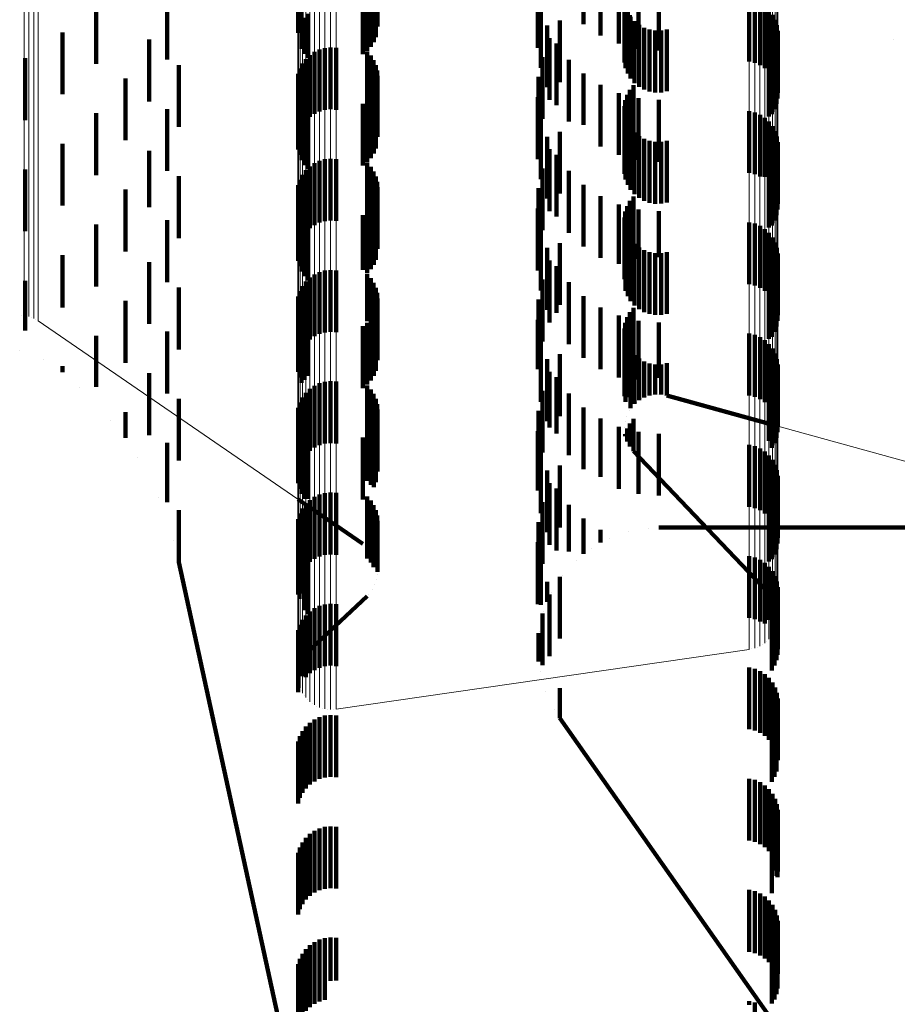
# Model space of a CAD drawing. Units: metres. Extents: x 0 to 2.59, y -0.34 to 0.33.
# Drawn here: x 0.02 to 0.04, y -0.27 to -0.26 of the extents above; entities that cross this region are included whole.
import ezdxf

# ---------------------------------------------------------------- set-up
doc = ezdxf.new("R2010")
doc.units = ezdxf.units.M
doc.linetypes.add('AUSGEZOGEN', pattern=[0])
doc.linetypes.add('VERDECKT2_S2', pattern=[0.0018, 0.001, -0.0008])
doc.layers.add('Fertigelement', color=7, linetype='AUSGEZOGEN', lineweight=50)
doc.layers.add('Standard', color=7, linetype='AUSGEZOGEN', lineweight=13)

msp = doc.modelspace()

# ---------------------------------------------------------------- linework, layer by layer
at = {"layer": 'Fertigelement', "color": 253, "linetype": 'VERDECKT2_S2', "lineweight": 140, "transparency": 33554687}
for p, q in [((0.026874, -0.256058), (0.026874, -0.257058)), ((0.030759, -0.256107), (0.030759, -0.257107)), ((0.031487, -0.256052), (0.031487, -0.257052)), ((0.031761, -0.256234), (0.031761, -0.257234)), ((0.032061, -0.256368), (0.032061, -0.257368)), ((0.032379, -0.25645), (0.032379, -0.25745)), ((0.032706, -0.256478), (0.032706, -0.257478)), ((0.023609, -0.256695), (0.023609, -0.257695)), ((0.024754, -0.256625), (0.024754, -0.257625)), ((0.030798, -0.256761), (0.030798, -0.257761)), ((0.034168, -0.256659), (0.034168, -0.257659)), ((0.034257, -0.25668), (0.034257, -0.25768)), ((0.034342, -0.256717), (0.034342, -0.257717)), ((0.034419, -0.256767), (0.034419, -0.257767)), ((0.030751, -0.256861), (0.030751, -0.257435)), ((0.034487, -0.256829), (0.034487, -0.257829)), ((0.034543, -0.256902), (0.034543, -0.257902)), ((0.030899, -0.257073), (0.030899, -0.258073)), ((0.031103, -0.256993), (0.031103, -0.257993)), ((0.034586, -0.256983), (0.034586, -0.257983)), ((0.034615, -0.25707), (0.034615, -0.25807)), ((0.023062, -0.257187), (0.023062, -0.258187)), ((0.034628, -0.257161), (0.034628, -0.258161)), ((0.024464, -0.257301), (0.024464, -0.257467)), ((0.030937, -0.257277), (0.030937, -0.257782)), ((0.03105, -0.257365), (0.03105, -0.258365)), ((0.034609, -0.257344), (0.034609, -0.258344)), ((0.034627, -0.257253), (0.034627, -0.258253)), ((0.024464, -0.257467), (0.024464, -0.258301)), ((0.027061, -0.257553), (0.027061, -0.258553)), ((0.027136, -0.257502), (0.027136, -0.258502)), ((0.027219, -0.257463), (0.027219, -0.258463)), ((0.027306, -0.257439), (0.027306, -0.258439)), ((0.027397, -0.25743), (0.027397, -0.25843)), ((0.027488, -0.257436), (0.027488, -0.258436)), ((0.034531, -0.257509), (0.034531, -0.258509)), ((0.034577, -0.25743), (0.034577, -0.25843)), ((0.022456, -0.257603), (0.022456, -0.257948)), ((0.024945, -0.257714), (0.024945, -0.258714)), ((0.026941, -0.25769), (0.026941, -0.25869)), ((0.026995, -0.257617), (0.026995, -0.258617)), ((0.030822, -0.257585), (0.030822, -0.258585)), ((0.031248, -0.257627), (0.031248, -0.258627)), ((0.026874, -0.257858), (0.026874, -0.258858)), ((0.026901, -0.257771), (0.026901, -0.258771)), ((0.030937, -0.257782), (0.030937, -0.258277)), ((0.031487, -0.257852), (0.031487, -0.258683)), ((0.022456, -0.257948), (0.022456, -0.258603)), ((0.02408, -0.257929), (0.02408, -0.258929)), ((0.030759, -0.257907), (0.030759, -0.258907)), ((0.031761, -0.258034), (0.031761, -0.258505)), ((0.032061, -0.258168), (0.032061, -0.258375)), ((0.030751, -0.258235), (0.030751, -0.259235)), ((0.032379, -0.25825), (0.032379, -0.258295)), ((0.032379, -0.258295), (0.032379, -0.25925)), ((0.032706, -0.258278), (0.032706, -0.259278)), ((0.023609, -0.258495), (0.023609, -0.258841)), ((0.024754, -0.258425), (0.024754, -0.259425)), ((0.031761, -0.258505), (0.031761, -0.259034)), ((0.032061, -0.258375), (0.032061, -0.259168)), ((0.034168, -0.258459), (0.034168, -0.259459)), ((0.034257, -0.25848), (0.034257, -0.25948)), ((0.034342, -0.258517), (0.034342, -0.259517)), ((0.030798, -0.258561), (0.030798, -0.259561)), ((0.031487, -0.258683), (0.031487, -0.258683)), ((0.034419, -0.258567), (0.034419, -0.259523)), ((0.034487, -0.258629), (0.034487, -0.259464)), ((0.023609, -0.258841), (0.023609, -0.259495)), ((0.031103, -0.258793), (0.031103, -0.259793)), ((0.034543, -0.258702), (0.034543, -0.259395)), ((0.034586, -0.258783), (0.034586, -0.259318)), ((0.023062, -0.258987), (0.023062, -0.259987)), ((0.030899, -0.258873), (0.030899, -0.259441)), ((0.034615, -0.25887), (0.034615, -0.259235)), ((0.034628, -0.258961), (0.034628, -0.259149)), ((0.024464, -0.259101), (0.024464, -0.260014)), ((0.030937, -0.259077), (0.030937, -0.260077)), ((0.034609, -0.259144), (0.034609, -0.260144)), ((0.034627, -0.259053), (0.034627, -0.259062)), ((0.034627, -0.259062), (0.034627, -0.260053)), ((0.034628, -0.259149), (0.034628, -0.259961)), ((0.027136, -0.259302), (0.027136, -0.260302)), ((0.027219, -0.259263), (0.027219, -0.260263)), ((0.027306, -0.259239), (0.027306, -0.260239)), ((0.027397, -0.25923), (0.027397, -0.26023)), ((0.027488, -0.259236), (0.027488, -0.260236)), ((0.03105, -0.259165), (0.03105, -0.260165)), ((0.034531, -0.259309), (0.034531, -0.260309)), ((0.034577, -0.25923), (0.034577, -0.26023)), ((0.034586, -0.259318), (0.034586, -0.259783)), ((0.034615, -0.259235), (0.034615, -0.25987)), ((0.022456, -0.259403), (0.022456, -0.259875)), ((0.026995, -0.259417), (0.026995, -0.260417)), ((0.027061, -0.259353), (0.027061, -0.260353)), ((0.030822, -0.259385), (0.030822, -0.260385)), ((0.030899, -0.259441), (0.030899, -0.259873)), ((0.031248, -0.259427), (0.031248, -0.260427)), ((0.034487, -0.259464), (0.034487, -0.259464)), ((0.034543, -0.259395), (0.034543, -0.259395)), ((0.024945, -0.259514), (0.024945, -0.260514)), ((0.026901, -0.259571), (0.026901, -0.260276)), ((0.026941, -0.25949), (0.026941, -0.260353)), ((0.034419, -0.259523), (0.034419, -0.259523)), ((0.02408, -0.259729), (0.02408, -0.260729)), ((0.026874, -0.259658), (0.026874, -0.260193)), ((0.030759, -0.259707), (0.030759, -0.260382)), ((0.031487, -0.259652), (0.031487, -0.260652)), ((0.022456, -0.259875), (0.022456, -0.260403)), ((0.031761, -0.259834), (0.031761, -0.260834)), ((0.024464, -0.260014), (0.024464, -0.260014)), ((0.030751, -0.260035), (0.030751, -0.260062)), ((0.030751, -0.260062), (0.030751, -0.261035)), ((0.032061, -0.259968), (0.032061, -0.260932)), ((0.032379, -0.26005), (0.032379, -0.260851)), ((0.032706, -0.260078), (0.032706, -0.260824)), ((0.024754, -0.260225), (0.024754, -0.260679)), ((0.026874, -0.260193), (0.026874, -0.260658)), ((0.026901, -0.260276), (0.026901, -0.260276)), ((0.034168, -0.260259), (0.034168, -0.261259)), ((0.023609, -0.260295), (0.023609, -0.260775)), ((0.026941, -0.260353), (0.026941, -0.260353)), ((0.030759, -0.260382), (0.030759, -0.260707)), ((0.030798, -0.260361), (0.030798, -0.261361)), ((0.034257, -0.26028), (0.034257, -0.26128)), ((0.034342, -0.260317), (0.034342, -0.261317)), ((0.034419, -0.260367), (0.034419, -0.261367)), ((0.034487, -0.260429), (0.034487, -0.261429)), ((0.031103, -0.260593), (0.031103, -0.261271)), ((0.034543, -0.260502), (0.034543, -0.261502)), ((0.034586, -0.260583), (0.034586, -0.261583)), ((0.024754, -0.260679), (0.024754, -0.261225)), ((0.030899, -0.260673), (0.030899, -0.261673)), ((0.034615, -0.26067), (0.034615, -0.26167)), ((0.023062, -0.260787), (0.023062, -0.261636)), ((0.023609, -0.260775), (0.023609, -0.261295)), ((0.024464, -0.260901), (0.024464, -0.261901)), ((0.030937, -0.260877), (0.030937, -0.260995)), ((0.032379, -0.260851), (0.032379, -0.260851)), ((0.032706, -0.260824), (0.032706, -0.260824)), ((0.034627, -0.260853), (0.034627, -0.261853)), ((0.034628, -0.260761), (0.034628, -0.261761)), ((0.027219, -0.261063), (0.027219, -0.262063)), ((0.027306, -0.261039), (0.027306, -0.262039)), ((0.027397, -0.26103), (0.027397, -0.26203)), ((0.027488, -0.261036), (0.027488, -0.262036)), ((0.030937, -0.260995), (0.030937, -0.261877)), ((0.03105, -0.260965), (0.03105, -0.261722)), ((0.032061, -0.260932), (0.032061, -0.260932)), ((0.034577, -0.26103), (0.034577, -0.26203)), ((0.034609, -0.260944), (0.034609, -0.261944)), ((0.022456, -0.261203), (0.022456, -0.261222)), ((0.022456, -0.261222), (0.022456, -0.262011)), ((0.026995, -0.261216), (0.026995, -0.262216)), ((0.027061, -0.261153), (0.027061, -0.262153)), ((0.027136, -0.261102), (0.027136, -0.262102)), ((0.030822, -0.261185), (0.030822, -0.262185)), ((0.031248, -0.261227), (0.031248, -0.261464)), ((0.034531, -0.261109), (0.034531, -0.262109)), ((0.024945, -0.261314), (0.024945, -0.261378)), ((0.024945, -0.261378), (0.024945, -0.262314)), ((0.026901, -0.261371), (0.026901, -0.262371)), ((0.026941, -0.26129), (0.026941, -0.26229)), ((0.031103, -0.261271), (0.031103, -0.261593)), ((0.02408, -0.261529), (0.02408, -0.262529)), ((0.026874, -0.261458), (0.026874, -0.262458)), ((0.030759, -0.261507), (0.030759, -0.262507)), ((0.031248, -0.261464), (0.031248, -0.262227)), ((0.031487, -0.261452), (0.031487, -0.262452)), ((0.023062, -0.261636), (0.023062, -0.261636)), ((0.031761, -0.261634), (0.031761, -0.262634)), ((0.030751, -0.261836), (0.030751, -0.262635)), ((0.03105, -0.261722), (0.03105, -0.261722)), ((0.032061, -0.261768), (0.032061, -0.262768)), ((0.032379, -0.26185), (0.032379, -0.2628)), ((0.022456, -0.262011), (0.022456, -0.262011)), ((0.024754, -0.262025), (0.024754, -0.262627)), ((0.032706, -0.261878), (0.032706, -0.262773)), ((0.023609, -0.262095), (0.023609, -0.262126)), ((0.023609, -0.262126), (0.023609, -0.262919)), ((0.030798, -0.262161), (0.030798, -0.262316)), ((0.034168, -0.262059), (0.034168, -0.263059)), ((0.034257, -0.26208), (0.034257, -0.26308)), ((0.034342, -0.262117), (0.034342, -0.263117)), ((0.034419, -0.262167), (0.034419, -0.263167)), ((0.02237, -0.262329), (0.02237, -0.262329)), ((0.030798, -0.262316), (0.030798, -0.263161)), ((0.034487, -0.262229), (0.034487, -0.263229)), ((0.034543, -0.262302), (0.034543, -0.263302)), ((0.022759, -0.262477), (0.022759, -0.262477)), ((0.030899, -0.262473), (0.030899, -0.263473)), ((0.031103, -0.262393), (0.031103, -0.263393)), ((0.034586, -0.262383), (0.034586, -0.263257)), ((0.034615, -0.26247), (0.034615, -0.263173)), ((0.023062, -0.262587), (0.023062, -0.262685)), ((0.024754, -0.262627), (0.024754, -0.263025)), ((0.030751, -0.262635), (0.030751, -0.262635)), ((0.034627, -0.262653), (0.034627, -0.262997)), ((0.034628, -0.262561), (0.034628, -0.263085)), ((0.024464, -0.262701), (0.024464, -0.263315)), ((0.030937, -0.262677), (0.030937, -0.263578)), ((0.03105, -0.262765), (0.03105, -0.263677)), ((0.032379, -0.2628), (0.032379, -0.2628)), ((0.032706, -0.262773), (0.032706, -0.262773)), ((0.034609, -0.262744), (0.034609, -0.26291)), ((0.023336, -0.262931), (0.023336, -0.262931)), ((0.023609, -0.262919), (0.023609, -0.262919)), ((0.027061, -0.262953), (0.027061, -0.263953)), ((0.027136, -0.262902), (0.027136, -0.263902)), ((0.027219, -0.262863), (0.027219, -0.263863)), ((0.027306, -0.262839), (0.027306, -0.263839)), ((0.027397, -0.26283), (0.027397, -0.26383)), ((0.027488, -0.262836), (0.027488, -0.263836)), ((0.030822, -0.262984), (0.030822, -0.263276)), ((0.034531, -0.262909), (0.034531, -0.263909)), ((0.034577, -0.26283), (0.034577, -0.26383)), ((0.034609, -0.26291), (0.034609, -0.263744)), ((0.024945, -0.263114), (0.024945, -0.263331)), ((0.026941, -0.26309), (0.026941, -0.26409)), ((0.026995, -0.263016), (0.026995, -0.264016)), ((0.031248, -0.263027), (0.031248, -0.263418)), ((0.034627, -0.262997), (0.034627, -0.263653)), ((0.034628, -0.263085), (0.034628, -0.263561)), ((0.026874, -0.263258), (0.026874, -0.264146)), ((0.026901, -0.263171), (0.026901, -0.264171)), ((0.030822, -0.263276), (0.030822, -0.263984)), ((0.031487, -0.263252), (0.031487, -0.264252)), ((0.034586, -0.263257), (0.034586, -0.263257)), ((0.034615, -0.263173), (0.034615, -0.263173)), ((0.023844, -0.26346), (0.023844, -0.26346)), ((0.02408, -0.263329), (0.02408, -0.263484)), ((0.024464, -0.263315), (0.024464, -0.263701)), ((0.024945, -0.263331), (0.024945, -0.264114)), ((0.030759, -0.263307), (0.030759, -0.264307)), ((0.031248, -0.263418), (0.031248, -0.264027)), ((0.031761, -0.263434), (0.031761, -0.264377)), ((0.02408, -0.263484), (0.02408, -0.263743)), ((0.030937, -0.263578), (0.030937, -0.263578)), ((0.032061, -0.263568), (0.032061, -0.264244)), ((0.030751, -0.263635), (0.030751, -0.264598)), ((0.03105, -0.263677), (0.03105, -0.263677)), ((0.032379, -0.26365), (0.032379, -0.264163)), ((0.032706, -0.263678), (0.032706, -0.264135)), ((0.024754, -0.263825), (0.024754, -0.263988)), ((0.034168, -0.263859), (0.034168, -0.264859)), ((0.034257, -0.26388), (0.034257, -0.26488)), ((0.034342, -0.263917), (0.034342, -0.264917)), ((0.024272, -0.264057), (0.024272, -0.264057)), ((0.024754, -0.263988), (0.024754, -0.264786)), ((0.030798, -0.263961), (0.030798, -0.264276)), ((0.034419, -0.263967), (0.034419, -0.264967)), ((0.034487, -0.264029), (0.034487, -0.265029)), ((0.026874, -0.264146), (0.026874, -0.264146)), ((0.031103, -0.264193), (0.031103, -0.265193)), ((0.032061, -0.264244), (0.032061, -0.264568)), ((0.032379, -0.264163), (0.032379, -0.26465)), ((0.032706, -0.264135), (0.032706, -0.264678)), ((0.034543, -0.264102), (0.034543, -0.265102)), ((0.034586, -0.264183), (0.034586, -0.265183)), ((0.030798, -0.264276), (0.030798, -0.264961)), ((0.030899, -0.264273), (0.030899, -0.265273)), ((0.031761, -0.264377), (0.031761, -0.264377)), ((0.034615, -0.26427), (0.034615, -0.26527)), ((0.034628, -0.264361), (0.034628, -0.265361)), ((0.030937, -0.264477), (0.030937, -0.265477)), ((0.03105, -0.264565), (0.03105, -0.265044)), ((0.034609, -0.264544), (0.034609, -0.265544)), ((0.034627, -0.264453), (0.034627, -0.265453)), ((0.024609, -0.264708), (0.024609, -0.264708)), ((0.027136, -0.264701), (0.027136, -0.265701)), ((0.027219, -0.264663), (0.027219, -0.265663)), ((0.027306, -0.264639), (0.027306, -0.265639)), ((0.027397, -0.26463), (0.027397, -0.26563)), ((0.027488, -0.264636), (0.027488, -0.265636)), ((0.030751, -0.264598), (0.030751, -0.264598)), ((0.034531, -0.264709), (0.034531, -0.265709)), ((0.034577, -0.26463), (0.034577, -0.26563)), ((0.024754, -0.264786), (0.024754, -0.264786)), ((0.026941, -0.26489), (0.026941, -0.26589)), ((0.026995, -0.264817), (0.026995, -0.265817)), ((0.027061, -0.264753), (0.027061, -0.265753)), ((0.030822, -0.264785), (0.030822, -0.265243)), ((0.031248, -0.264827), (0.031248, -0.265584)), ((0.024945, -0.264914), (0.024945, -0.265496)), ((0.026901, -0.264971), (0.026901, -0.265971)), ((0.03105, -0.265044), (0.03105, -0.265565)), ((0.031487, -0.265052), (0.031487, -0.265359)), ((0.026874, -0.265058), (0.026874, -0.266058)), ((0.030759, -0.265107), (0.030759, -0.266107)), ((0.032543, -0.265208), (0.032543, -0.265208)), ((0.032706, -0.265194), (0.034628, -0.265194)), ((0.034628, -0.265194), (0.043782, -0.265194)), ((0.030822, -0.265243), (0.030822, -0.265785)), ((0.031487, -0.265359), (0.031487, -0.265619)), ((0.031761, -0.265234), (0.031761, -0.265437)), ((0.031911, -0.26537), (0.031911, -0.26537)), ((0.03222, -0.265262), (0.03222, -0.265262)), ((0.02485, -0.265402), (0.02485, -0.265402)), ((0.024945, -0.265496), (0.024945, -0.265757)), ((0.030751, -0.265435), (0.030751, -0.26597)), ((0.031624, -0.265528), (0.031624, -0.265528)), ((0.031248, -0.265584), (0.031248, -0.265584)), ((0.034168, -0.265659), (0.034168, -0.266659)), ((0.034257, -0.26568), (0.034257, -0.26668)), ((0.024945, -0.265757), (0.026874, -0.274613)), ((0.030798, -0.265761), (0.030798, -0.266449)), ((0.031368, -0.265732), (0.031368, -0.265732)), ((0.034342, -0.265717), (0.034342, -0.266717)), ((0.034419, -0.265767), (0.034419, -0.266749)), ((0.034487, -0.265829), (0.034487, -0.266688)), ((0.030751, -0.26597), (0.030751, -0.266435)), ((0.031103, -0.265993), (0.031103, -0.266993)), ((0.031149, -0.265976), (0.031149, -0.265976)), ((0.034543, -0.265902), (0.034543, -0.266618)), ((0.034586, -0.265983), (0.034586, -0.266539)), ((0.030899, -0.266073), (0.030899, -0.266137)), ((0.030899, -0.266137), (0.030899, -0.266398)), ((0.034615, -0.26607), (0.034615, -0.266453)), ((0.034628, -0.266161), (0.034628, -0.266365)), ((0.030937, -0.266277), (0.030937, -0.266924)), ((0.030974, -0.266253), (0.030974, -0.266253)), ((0.034627, -0.266253), (0.034627, -0.266275)), ((0.034627, -0.266275), (0.034627, -0.267253)), ((0.027219, -0.266463), (0.027219, -0.267463)), ((0.027306, -0.266439), (0.027306, -0.267439)), ((0.027397, -0.26643), (0.027397, -0.26743)), ((0.027488, -0.266436), (0.027488, -0.267436)), ((0.030798, -0.266449), (0.030798, -0.266449)), ((0.034577, -0.26643), (0.034577, -0.26743)), ((0.034609, -0.266344), (0.034609, -0.267344)), ((0.034615, -0.266453), (0.034615, -0.26707)), ((0.034628, -0.266365), (0.034628, -0.267161)), ((0.026995, -0.266617), (0.026995, -0.267617)), ((0.027061, -0.266553), (0.027061, -0.267553)), ((0.027136, -0.266502), (0.027136, -0.267502)), ((0.030822, -0.266585), (0.030822, -0.266618)), ((0.030822, -0.266618), (0.030822, -0.267424)), ((0.030848, -0.266555), (0.030848, -0.266555)), ((0.034531, -0.266509), (0.034531, -0.267509)), ((0.034543, -0.266618), (0.034543, -0.266618)), ((0.034586, -0.266539), (0.034586, -0.266983)), ((0.026901, -0.266771), (0.026901, -0.267523)), ((0.026941, -0.26669), (0.026941, -0.267603)), ((0.034419, -0.266749), (0.034419, -0.266749)), ((0.034487, -0.266688), (0.034487, -0.266688)), ((0.026874, -0.266858), (0.026874, -0.267439)), ((0.030759, -0.266907), (0.030759, -0.267102)), ((0.030774, -0.266874), (0.030774, -0.266874)), ((0.030937, -0.266924), (0.030937, -0.267277)), ((0.030759, -0.267102), (0.030759, -0.267365)), ((0.030755, -0.2672), (0.030755, -0.2672)), ((0.026874, -0.267439), (0.026874, -0.267858)), ((0.030822, -0.267424), (0.030822, -0.267424)), ((0.026901, -0.267523), (0.026901, -0.267523)), ((0.026941, -0.267603), (0.026941, -0.267603)), ((0.03079, -0.267526), (0.03079, -0.267526)), ((0.034168, -0.267459), (0.034168, -0.268459)), ((0.034257, -0.26748), (0.034257, -0.26848)), ((0.034342, -0.267517), (0.034342, -0.268517)), ((0.034419, -0.267567), (0.034419, -0.268567)), ((0.034487, -0.267629), (0.034487, -0.268629)), ((0.034543, -0.267702), (0.034543, -0.268702)), ((0.030879, -0.267841), (0.030879, -0.267841)), ((0.031103, -0.267793), (0.031103, -0.268015)), ((0.034586, -0.267783), (0.034586, -0.268783)), ((0.034615, -0.26787), (0.034615, -0.26887)), ((0.031103, -0.268015), (0.031103, -0.268278)), ((0.034627, -0.268053), (0.034627, -0.268911)), ((0.034628, -0.267961), (0.034628, -0.268961)), ((0.027306, -0.268239), (0.027306, -0.269239)), ((0.027397, -0.26823), (0.027397, -0.26923)), ((0.027488, -0.268236), (0.027488, -0.269236)), ((0.03102, -0.268136), (0.03102, -0.268136)), ((0.034577, -0.26823), (0.034577, -0.268738)), ((0.034609, -0.268144), (0.034609, -0.268822)), ((0.027061, -0.268353), (0.027061, -0.269353)), ((0.027136, -0.268302), (0.027136, -0.269302)), ((0.027219, -0.268263), (0.027219, -0.269263)), ((0.031103, -0.268278), (0.034531, -0.273162)), ((0.034531, -0.268309), (0.034531, -0.268659)), ((0.026941, -0.26849), (0.026941, -0.26949)), ((0.026995, -0.268417), (0.026995, -0.269417)), ((0.026874, -0.268658), (0.026874, -0.269658)), ((0.026901, -0.268571), (0.026901, -0.269571)), ((0.034531, -0.268659), (0.034531, -0.269309)), ((0.034577, -0.268738), (0.034577, -0.26923)), ((0.034609, -0.268822), (0.034609, -0.269144)), ((0.034627, -0.268911), (0.034627, -0.268911)), ((0.034168, -0.269259), (0.034168, -0.269496)), ((0.034257, -0.26928), (0.034257, -0.269475)), ((0.034342, -0.269317), (0.034342, -0.269439)), ((0.034168, -0.269496), (0.034168, -0.270259)), ((0.034257, -0.269475), (0.034257, -0.27028)), ((0.034342, -0.269439), (0.034342, -0.270317)), ((0.034419, -0.269367), (0.034419, -0.26939)), ((0.034419, -0.26939), (0.034419, -0.270367)), ((0.034487, -0.269429), (0.034487, -0.270429)), ((0.034543, -0.269502), (0.034543, -0.270502)), ((0.034586, -0.269583), (0.034586, -0.270583)), ((0.034615, -0.26967), (0.034615, -0.27067)), ((0.034628, -0.269761), (0.034628, -0.270761)), ((0.034609, -0.269944), (0.034609, -0.270832)), ((0.034627, -0.269853), (0.034627, -0.270853)), ((0.027061, -0.270153), (0.027061, -0.270386)), ((0.027136, -0.270102), (0.027136, -0.270437)), ((0.027219, -0.270063), (0.027219, -0.270475)), ((0.027306, -0.270039), (0.027306, -0.270498)), ((0.027397, -0.27003), (0.027397, -0.270507)), ((0.027488, -0.270036), (0.027488, -0.270501)), ((0.034531, -0.270109), (0.034531, -0.270668)), ((0.034577, -0.27003), (0.034577, -0.270746)), ((0.026941, -0.27029), (0.026941, -0.27129)), ((0.026995, -0.270216), (0.026995, -0.270324)), ((0.026874, -0.270458), (0.026874, -0.271458)), ((0.026901, -0.270371), (0.026901, -0.271371)), ((0.026995, -0.270324), (0.026995, -0.271216)), ((0.027061, -0.270386), (0.027061, -0.271153)), ((0.027136, -0.270437), (0.027136, -0.271102)), ((0.027219, -0.270475), (0.027219, -0.271063)), ((0.027306, -0.270498), (0.027306, -0.271039)), ((0.027397, -0.270507), (0.027397, -0.27103)), ((0.027488, -0.270501), (0.027488, -0.271036)), ((0.034531, -0.270668), (0.034531, -0.271109)), ((0.034577, -0.270746), (0.034577, -0.270746)), ((0.034609, -0.270832), (0.034609, -0.270832)), ((0.034168, -0.271059), (0.034168, -0.27151)), ((0.034257, -0.27108), (0.034257, -0.271489)), ((0.034342, -0.271117), (0.034342, -0.271453)), ((0.034419, -0.271167), (0.034419, -0.271403)), ((0.034487, -0.271229), (0.034487, -0.271342)), ((0.034419, -0.271403), (0.034419, -0.272167)), ((0.034487, -0.271342), (0.034487, -0.272229)), ((0.034543, -0.271302), (0.034543, -0.272302)), ((0.034586, -0.271383), (0.034586, -0.272383)), ((0.034168, -0.27151), (0.034168, -0.272059)), ((0.034257, -0.271489), (0.034257, -0.27208)), ((0.034342, -0.271453), (0.034342, -0.272117)), ((0.034615, -0.27147), (0.034615, -0.27247)), ((0.034628, -0.271561), (0.034628, -0.272418)), ((0.034609, -0.271744), (0.034609, -0.272236)), ((0.034627, -0.271653), (0.034627, -0.272326)), ((0.027136, -0.271902), (0.027136, -0.272459)), ((0.027219, -0.271863), (0.027219, -0.272497)), ((0.027306, -0.271839), (0.027306, -0.27252)), ((0.027397, -0.27183), (0.027397, -0.272529)), ((0.027488, -0.271836), (0.027488, -0.272523)), ((0.034577, -0.27183), (0.034577, -0.272151)), ((0.026995, -0.272016), (0.026995, -0.272345)), ((0.027061, -0.271953), (0.027061, -0.272407)), ((0.034531, -0.271909), (0.034531, -0.272071)), ((0.026901, -0.272171), (0.026901, -0.272191)), ((0.026901, -0.272191), (0.026901, -0.273171)), ((0.026941, -0.27209), (0.026941, -0.272272)), ((0.034531, -0.272071), (0.034531, -0.272894)), ((0.034577, -0.272151), (0.034577, -0.27283)), ((0.026874, -0.272258), (0.026874, -0.273258)), ((0.026941, -0.272272), (0.026941, -0.27309)), ((0.026995, -0.272345), (0.026995, -0.273016)), ((0.034609, -0.272236), (0.034609, -0.272744)), ((0.034627, -0.272326), (0.034627, -0.272653)), ((0.027061, -0.272407), (0.027061, -0.272953)), ((0.027136, -0.272459), (0.027136, -0.272902)), ((0.027219, -0.272497), (0.027219, -0.272863)), ((0.027306, -0.27252), (0.027306, -0.272839)), ((0.027397, -0.272529), (0.027397, -0.272529)), ((0.027488, -0.272523), (0.027488, -0.272523)), ((0.034628, -0.272418), (0.034628, -0.272418)), ((0.034168, -0.272859), (0.034168, -0.272918)), ((0.034257, -0.27288), (0.034257, -0.272897)), ((0.034257, -0.272897), (0.034257, -0.273722)), ((0.034531, -0.272894), (0.034531, -0.272894))]:
    msp.add_line(p, q, dxfattribs=at)
at = {"layer": 'Standard', "color": 253, "linetype": 'VERDECKT2_S2', "lineweight": 140, "transparency": 33554687}
for p, q in [((0.02815, -0.256001), (0.02815, -0.257001)), ((0.028157, -0.256089), (0.028157, -0.257089)), ((0.026872, -0.256279), (0.026872, -0.257194)), ((0.028129, -0.256263), (0.028129, -0.257263)), ((0.026893, -0.256368), (0.026893, -0.257108)), ((0.026928, -0.256453), (0.026928, -0.257027)), ((0.028048, -0.256418), (0.028048, -0.257418)), ((0.028095, -0.256344), (0.028095, -0.257344)), ((0.027921, -0.25654), (0.027921, -0.25754)), ((0.027989, -0.256484), (0.027989, -0.257484)), ((0.032148, -0.256648), (0.032148, -0.257578)), ((0.03215, -0.256672), (0.03215, -0.257672)), ((0.032163, -0.256738), (0.032163, -0.257484)), ((0.032168, -0.256764), (0.032168, -0.257764)), ((0.027037, -0.256887), (0.027037, -0.257599)), ((0.032193, -0.256825), (0.032193, -0.257395)), ((0.032202, -0.256852), (0.032202, -0.257852)), ((0.032238, -0.256906), (0.032238, -0.257313)), ((0.026928, -0.257027), (0.026928, -0.257453)), ((0.026976, -0.256952), (0.026976, -0.257531)), ((0.03225, -0.256933), (0.03225, -0.257933)), ((0.032312, -0.257005), (0.032312, -0.258005)), ((0.032385, -0.257064), (0.032385, -0.258064)), ((0.026872, -0.257194), (0.026872, -0.257194)), ((0.026893, -0.257108), (0.026893, -0.257108)), ((0.032467, -0.25711), (0.032467, -0.25811)), ((0.032556, -0.257141), (0.032556, -0.258141)), ((0.032649, -0.257157), (0.032649, -0.258157)), ((0.032743, -0.257156), (0.032743, -0.258156)), ((0.032836, -0.257139), (0.032836, -0.258139)), ((0.034585, -0.257393), (0.034585, -0.258393)), ((0.036504, -0.257308), (0.036504, -0.257308)), ((0.027987, -0.257495), (0.027987, -0.258495)), ((0.028046, -0.257561), (0.028046, -0.258561)), ((0.034483, -0.257544), (0.034483, -0.258544)), ((0.03454, -0.257473), (0.03454, -0.258473)), ((0.028093, -0.257635), (0.028093, -0.258635)), ((0.028128, -0.257716), (0.028128, -0.258716)), ((0.02815, -0.257801), (0.02815, -0.258801)), ((0.028157, -0.257889), (0.028157, -0.258875)), ((0.032297, -0.258039), (0.032297, -0.259039)), ((0.026872, -0.258079), (0.026872, -0.259079)), ((0.026893, -0.258168), (0.026893, -0.259168)), ((0.028095, -0.258144), (0.028095, -0.258628)), ((0.028129, -0.258063), (0.028129, -0.258707)), ((0.032193, -0.258195), (0.032193, -0.259195)), ((0.032238, -0.258113), (0.032238, -0.259113)), ((0.026928, -0.258253), (0.026928, -0.259253)), ((0.026976, -0.258331), (0.026976, -0.259331)), ((0.027921, -0.25834), (0.027921, -0.258437)), ((0.027989, -0.258284), (0.027989, -0.258491)), ((0.028048, -0.258218), (0.028048, -0.258555)), ((0.032163, -0.258284), (0.032163, -0.259284)), ((0.027037, -0.258399), (0.027037, -0.259399)), ((0.027921, -0.258437), (0.027921, -0.25934)), ((0.027989, -0.258491), (0.027989, -0.259284)), ((0.032148, -0.258378), (0.032148, -0.259221)), ((0.03215, -0.258472), (0.03215, -0.259129)), ((0.028048, -0.258555), (0.028048, -0.259218)), ((0.028095, -0.258628), (0.028095, -0.259144)), ((0.032168, -0.258564), (0.032168, -0.259038)), ((0.032202, -0.258652), (0.032202, -0.258951)), ((0.028129, -0.258707), (0.028129, -0.259063)), ((0.03225, -0.258733), (0.03225, -0.258872)), ((0.032312, -0.258805), (0.032312, -0.259805)), ((0.028157, -0.258875), (0.028157, -0.258875)), ((0.032202, -0.258951), (0.032202, -0.259652)), ((0.03225, -0.258872), (0.03225, -0.259733)), ((0.032385, -0.258864), (0.032385, -0.259864)), ((0.032467, -0.25891), (0.032467, -0.25991)), ((0.032556, -0.258941), (0.032556, -0.259941)), ((0.032649, -0.258957), (0.032649, -0.259957)), ((0.032743, -0.258956), (0.032743, -0.259956)), ((0.032836, -0.258939), (0.032836, -0.259939)), ((0.03215, -0.259129), (0.03215, -0.259472)), ((0.032168, -0.259038), (0.032168, -0.259564)), ((0.027987, -0.259295), (0.027987, -0.260295)), ((0.032148, -0.259221), (0.032148, -0.259221)), ((0.03454, -0.259273), (0.03454, -0.259281)), ((0.03454, -0.259281), (0.03454, -0.260273)), ((0.034585, -0.259193), (0.034585, -0.259359)), ((0.028046, -0.259361), (0.028046, -0.260361)), ((0.028093, -0.259435), (0.028093, -0.260435)), ((0.034483, -0.259344), (0.034483, -0.260344)), ((0.034585, -0.259359), (0.034585, -0.260193)), ((0.028128, -0.259516), (0.028128, -0.260516)), ((0.02815, -0.259601), (0.02815, -0.260601)), ((0.028157, -0.259689), (0.028157, -0.260689)), ((0.026872, -0.259879), (0.026872, -0.260443)), ((0.028095, -0.259944), (0.028095, -0.260944)), ((0.028129, -0.259863), (0.028129, -0.260863)), ((0.032238, -0.259913), (0.032238, -0.260913)), ((0.032297, -0.259839), (0.032297, -0.260839)), ((0.026893, -0.259968), (0.026893, -0.260356)), ((0.026928, -0.260053), (0.026928, -0.260274)), ((0.027989, -0.260084), (0.027989, -0.261083)), ((0.028048, -0.260018), (0.028048, -0.261018)), ((0.032163, -0.260085), (0.032163, -0.261085)), ((0.032193, -0.259995), (0.032193, -0.260995)), ((0.026928, -0.260274), (0.026928, -0.261053)), ((0.026976, -0.260131), (0.026976, -0.260198)), ((0.026976, -0.260198), (0.026976, -0.261131)), ((0.027037, -0.260199), (0.027037, -0.261199)), ((0.027921, -0.26014), (0.027921, -0.261029)), ((0.032148, -0.260178), (0.032148, -0.261178)), ((0.03215, -0.260272), (0.03215, -0.261091)), ((0.026893, -0.260356), (0.026893, -0.260968)), ((0.032168, -0.260364), (0.032168, -0.260999)), ((0.026872, -0.260443), (0.026872, -0.260879)), ((0.032202, -0.260452), (0.032202, -0.260912)), ((0.03225, -0.260533), (0.03225, -0.260832)), ((0.032312, -0.260605), (0.032312, -0.260761)), ((0.032385, -0.260664), (0.032385, -0.260702)), ((0.032385, -0.260702), (0.032385, -0.261664)), ((0.032467, -0.26071), (0.032467, -0.26171)), ((0.032556, -0.260741), (0.032556, -0.261741)), ((0.032743, -0.260756), (0.032743, -0.261756)), ((0.032836, -0.260739), (0.032836, -0.261739)), ((0.032202, -0.260912), (0.032202, -0.261452)), ((0.03225, -0.260832), (0.03225, -0.261533)), ((0.032312, -0.260761), (0.032312, -0.261605)), ((0.032649, -0.260757), (0.032649, -0.261757)), ((0.027921, -0.261029), (0.027921, -0.261029)), ((0.032168, -0.260999), (0.032168, -0.261364)), ((0.03454, -0.261073), (0.03454, -0.261881)), ((0.034585, -0.260993), (0.034585, -0.26196)), ((0.027987, -0.261095), (0.027987, -0.261859)), ((0.027989, -0.261083), (0.027989, -0.261083)), ((0.028046, -0.261161), (0.028046, -0.261794)), ((0.03215, -0.261091), (0.03215, -0.261091)), ((0.034483, -0.261144), (0.034483, -0.261811)), ((0.028093, -0.261235), (0.028093, -0.261721)), ((0.028128, -0.261316), (0.028128, -0.261642)), ((0.02815, -0.261401), (0.02815, -0.261558)), ((0.028157, -0.261489), (0.028157, -0.262489)), ((0.026872, -0.261679), (0.026872, -0.262679)), ((0.028128, -0.261642), (0.028128, -0.262316)), ((0.028129, -0.261663), (0.028129, -0.262663)), ((0.02815, -0.261558), (0.02815, -0.262401)), ((0.032297, -0.261639), (0.032297, -0.262639)), ((0.026893, -0.261768), (0.026893, -0.262768)), ((0.026928, -0.261853), (0.026928, -0.262853)), ((0.027987, -0.261859), (0.027987, -0.261859)), ((0.028046, -0.261794), (0.028046, -0.262161)), ((0.028048, -0.261818), (0.028048, -0.262818)), ((0.028093, -0.261721), (0.028093, -0.262235)), ((0.028095, -0.261744), (0.028095, -0.262744)), ((0.032193, -0.261795), (0.032193, -0.262738)), ((0.032238, -0.261713), (0.032238, -0.262713)), ((0.034483, -0.261811), (0.034483, -0.262144)), ((0.026976, -0.261931), (0.026976, -0.262807)), ((0.027037, -0.261999), (0.027037, -0.26274)), ((0.027921, -0.26194), (0.027921, -0.26294)), ((0.027989, -0.261884), (0.027989, -0.262884)), ((0.032148, -0.261978), (0.032148, -0.262556)), ((0.032163, -0.261885), (0.032163, -0.262649)), ((0.03454, -0.261881), (0.03454, -0.261881)), ((0.034585, -0.26196), (0.034585, -0.26196)), ((0.03215, -0.262072), (0.03215, -0.262462)), ((0.032168, -0.262164), (0.032168, -0.26237)), ((0.032202, -0.262252), (0.032202, -0.262282)), ((0.032202, -0.262282), (0.032202, -0.263086)), ((0.03225, -0.262333), (0.03225, -0.263005)), ((0.03215, -0.262462), (0.03215, -0.263072)), ((0.032168, -0.26237), (0.032168, -0.263164)), ((0.032312, -0.262405), (0.032312, -0.262934)), ((0.032385, -0.262464), (0.032385, -0.262874)), ((0.032148, -0.262556), (0.032148, -0.262978)), ((0.032163, -0.262649), (0.032163, -0.262649)), ((0.032467, -0.26251), (0.032467, -0.262828)), ((0.032556, -0.262541), (0.032556, -0.262797)), ((0.032649, -0.262557), (0.032649, -0.262782)), ((0.032743, -0.262556), (0.032743, -0.262783)), ((0.032836, -0.262539), (0.032836, -0.2628)), ((0.026976, -0.262807), (0.026976, -0.262807)), ((0.027037, -0.26274), (0.027037, -0.26274)), ((0.032193, -0.262738), (0.032193, -0.262738)), ((0.032556, -0.262797), (0.032556, -0.263059)), ((0.032649, -0.262782), (0.032649, -0.263043)), ((0.032743, -0.262783), (0.032743, -0.263044)), ((0.032836, -0.2628), (0.032836, -0.263061)), ((0.034585, -0.262793), (0.034585, -0.263793)), ((0.027987, -0.262896), (0.027987, -0.263841)), ((0.028046, -0.262961), (0.028046, -0.263776)), ((0.032312, -0.262934), (0.032312, -0.263195)), ((0.032385, -0.262874), (0.032385, -0.263136)), ((0.032467, -0.262828), (0.032467, -0.26309)), ((0.034483, -0.262944), (0.034483, -0.263793)), ((0.03454, -0.262873), (0.03454, -0.263864)), ((0.028093, -0.263035), (0.028093, -0.263703)), ((0.028128, -0.263116), (0.028128, -0.263623)), ((0.032202, -0.263086), (0.032202, -0.263086)), ((0.03225, -0.263005), (0.03225, -0.263267)), ((0.032426, -0.263113), (0.032426, -0.263113)), ((0.032512, -0.263074), (0.032512, -0.263074)), ((0.032603, -0.263051), (0.032603, -0.263051)), ((0.032696, -0.263044), (0.032696, -0.263044)), ((0.03279, -0.263053), (0.03279, -0.263053)), ((0.032836, -0.263061), (0.034631, -0.263557)), ((0.02815, -0.263201), (0.02815, -0.263538)), ((0.028157, -0.263289), (0.028157, -0.263451)), ((0.032281, -0.263231), (0.032281, -0.263231)), ((0.032349, -0.263166), (0.032349, -0.263166)), ((0.028129, -0.263463), (0.028129, -0.264463)), ((0.028157, -0.263451), (0.028157, -0.264289)), ((0.032185, -0.263392), (0.032185, -0.263392)), ((0.032226, -0.263307), (0.032226, -0.263307)), ((0.032297, -0.263439), (0.032297, -0.263699)), ((0.026872, -0.263479), (0.026872, -0.264479)), ((0.026893, -0.263568), (0.026893, -0.264568)), ((0.028048, -0.263618), (0.028048, -0.264507)), ((0.028095, -0.263544), (0.028095, -0.264544)), ((0.028128, -0.263623), (0.028128, -0.264116)), ((0.02815, -0.263538), (0.02815, -0.264201)), ((0.032149, -0.263575), (0.032149, -0.263575)), ((0.032159, -0.263482), (0.032159, -0.263482)), ((0.032193, -0.263595), (0.032193, -0.263805)), ((0.032238, -0.263513), (0.032238, -0.263625)), ((0.026928, -0.263653), (0.026928, -0.264653)), ((0.026976, -0.263731), (0.026976, -0.264731)), ((0.027921, -0.26374), (0.027921, -0.264386)), ((0.027989, -0.263684), (0.027989, -0.264442)), ((0.028046, -0.263776), (0.028046, -0.263776)), ((0.028093, -0.263703), (0.028093, -0.264035)), ((0.032156, -0.263669), (0.032156, -0.263669)), ((0.032163, -0.263685), (0.032163, -0.263716)), ((0.032178, -0.26376), (0.032178, -0.26376)), ((0.032238, -0.263625), (0.032238, -0.263887)), ((0.032297, -0.263699), (0.032297, -0.263961)), ((0.027037, -0.263799), (0.027037, -0.26473)), ((0.027987, -0.263841), (0.027987, -0.263841)), ((0.032216, -0.263846), (0.032216, -0.263846)), ((0.032268, -0.263924), (0.032268, -0.263924)), ((0.034483, -0.263793), (0.034483, -0.263793)), ((0.03454, -0.263864), (0.03454, -0.263864)), ((0.032297, -0.263961), (0.034483, -0.266256)), ((0.027921, -0.264386), (0.027921, -0.26474)), ((0.027989, -0.264442), (0.027989, -0.264442)), ((0.028048, -0.264507), (0.028048, -0.264507)), ((0.026867, -0.264737), (0.027921, -0.26546)), ((0.027037, -0.26473), (0.027037, -0.26473)), ((0.027987, -0.264695), (0.027987, -0.265227)), ((0.03454, -0.264673), (0.03454, -0.26525)), ((0.034585, -0.264593), (0.034585, -0.265329)), ((0.028046, -0.264761), (0.028046, -0.265162)), ((0.028093, -0.264835), (0.028093, -0.265088)), ((0.034483, -0.264744), (0.034483, -0.265179)), ((0.028128, -0.264916), (0.028128, -0.265008)), ((0.028128, -0.265008), (0.028128, -0.265819)), ((0.02815, -0.265001), (0.02815, -0.265734)), ((0.028046, -0.265162), (0.028046, -0.265761)), ((0.028093, -0.265088), (0.028093, -0.265835)), ((0.028157, -0.265089), (0.028157, -0.265646)), ((0.034483, -0.265179), (0.034483, -0.265744)), ((0.026872, -0.265279), (0.026872, -0.266279)), ((0.026893, -0.265368), (0.026893, -0.26635)), ((0.027987, -0.265227), (0.027987, -0.265695)), ((0.028095, -0.265344), (0.028095, -0.265392)), ((0.028129, -0.265263), (0.028129, -0.265473)), ((0.03454, -0.26525), (0.03454, -0.265673)), ((0.034585, -0.265329), (0.034585, -0.265329)), ((0.026928, -0.265453), (0.026928, -0.266265)), ((0.026976, -0.265531), (0.026976, -0.266188)), ((0.027955, -0.265488), (0.027955, -0.265488)), ((0.027989, -0.265484), (0.027989, -0.265516)), ((0.028048, -0.265418), (0.028048, -0.265582)), ((0.028095, -0.265392), (0.028095, -0.265656)), ((0.028129, -0.265473), (0.028129, -0.265737)), ((0.027037, -0.265599), (0.027037, -0.26612)), ((0.028019, -0.265549), (0.028019, -0.265549)), ((0.028071, -0.265619), (0.028071, -0.265619)), ((0.028157, -0.265646), (0.028157, -0.265911)), ((0.028112, -0.265697), (0.028112, -0.265697)), ((0.028128, -0.265819), (0.028128, -0.265819)), ((0.02814, -0.26578), (0.02814, -0.26578)), ((0.02815, -0.265734), (0.02815, -0.265734)), ((0.028154, -0.265867), (0.028154, -0.265867)), ((0.028154, -0.265955), (0.028154, -0.265955)), ((0.027037, -0.26612), (0.027037, -0.266599)), ((0.028111, -0.266124), (0.028111, -0.266124)), ((0.028139, -0.266041), (0.028139, -0.266041)), ((0.026928, -0.266265), (0.026928, -0.266265)), ((0.026976, -0.266188), (0.026976, -0.266531)), ((0.027037, -0.267201), (0.027987, -0.266305)), ((0.028016, -0.266272), (0.028016, -0.266272)), ((0.028069, -0.266202), (0.028069, -0.266202)), ((0.034511, -0.266292), (0.034511, -0.266292)), ((0.026893, -0.26635), (0.026893, -0.26635)), ((0.034562, -0.266367), (0.034562, -0.266367)), ((0.034585, -0.266393), (0.034585, -0.266407)), ((0.0346, -0.26645), (0.0346, -0.26645)), ((0.034623, -0.266538), (0.034623, -0.266538)), ((0.026872, -0.267079), (0.026872, -0.267255)), ((0.026872, -0.267255), (0.026872, -0.267521)), ((0.026893, -0.267168), (0.026893, -0.267432)), ((0.026928, -0.267253), (0.026928, -0.267347)), ((0.027007, -0.267235), (0.027007, -0.267235)), ((0.02691, -0.267389), (0.02691, -0.267389)), ((0.026952, -0.267308), (0.026952, -0.267308)), ((0.02687, -0.267567), (0.02687, -0.267567)), ((0.026882, -0.267476), (0.026882, -0.267476))]:
    msp.add_line(p, q, dxfattribs=at)
at = {"layer": 'Standard', "color": 7, "linetype": 'AUSGEZOGEN', "lineweight": 13, "transparency": 33554687}
for p, q in [((0.022399, -0.261761), (0.022399, -0.261761)), ((0.02248, -0.261773), (0.02248, -0.261773)), ((0.022558, -0.261798), (0.022558, -0.261798)), ((0.022631, -0.261833), (0.022631, -0.261833)), ((0.022666, -0.261854), (0.026867, -0.264737)), ((0.034631, -0.263557), (0.042541, -0.265743)), ((0.034601, -0.266808), (0.034601, -0.266808)), ((0.034624, -0.26672), (0.034624, -0.26672)), ((0.034514, -0.266968), (0.034514, -0.266968)), ((0.034564, -0.266892), (0.034564, -0.266892)), ((0.034379, -0.267089), (0.034379, -0.267089)), ((0.034452, -0.267034), (0.034452, -0.267034)), ((0.027489, -0.268135), (0.034167, -0.26717)), ((0.034211, -0.267159), (0.034211, -0.267159)), ((0.034298, -0.267131), (0.034298, -0.267131)), ((0.026872, -0.267658), (0.026872, -0.267658)), ((0.02689, -0.267747), (0.02689, -0.267747)), ((0.026923, -0.267833), (0.026923, -0.267833)), ((0.026969, -0.267911), (0.026969, -0.267911)), ((0.027028, -0.267981), (0.027028, -0.267981)), ((0.027098, -0.26804), (0.027098, -0.26804)), ((0.027177, -0.268086), (0.027177, -0.268086)), ((0.027262, -0.268118), (0.027262, -0.268118)), ((0.027352, -0.268136), (0.027352, -0.268136)), ((0.027443, -0.268138), (0.027443, -0.268138))]:
    msp.add_line(p, q, dxfattribs=at)
for points in [[(0.02244, -0.14324), (0.02244, -0.154297), (0.02244, -0.16499), (0.02244, -0.17527), (0.02244, -0.185095), (0.02244, -0.194425), (0.02244, -0.203222), (0.02244, -0.211454), (0.02244, -0.219096), (0.02244, -0.226123), (0.02244, -0.232521), (0.02244, -0.238277), (0.02244, -0.243385), (0.02244, -0.247845), (0.02244, -0.25166), (0.02244, -0.254839), (0.02244, -0.257394), (0.02244, -0.259343), (0.02244, -0.260705), (0.02244, -0.261504), (0.02244, -0.261764)], [(0.02252, -0.14325), (0.02252, -0.154308), (0.02252, -0.165001), (0.02252, -0.175282), (0.02252, -0.185108), (0.02252, -0.194438), (0.02252, -0.203236), (0.02252, -0.211469), (0.02252, -0.219111), (0.02252, -0.226139), (0.02252, -0.232537), (0.02252, -0.238294), (0.02252, -0.243402), (0.02252, -0.247862), (0.02252, -0.251677), (0.02252, -0.254857), (0.02252, -0.257412), (0.02252, -0.259361), (0.02252, -0.260724), (0.02252, -0.261522), (0.02252, -0.261783)], [(0.022596, -0.143266), (0.022596, -0.154326), (0.022596, -0.16502), (0.022596, -0.175302), (0.022596, -0.185129), (0.022596, -0.19446), (0.022596, -0.203259), (0.022596, -0.211493), (0.022596, -0.219136), (0.022596, -0.226165), (0.022596, -0.232564), (0.022596, -0.238321), (0.022596, -0.24343), (0.022596, -0.247891), (0.022596, -0.251706), (0.022596, -0.254886), (0.022596, -0.257442), (0.022596, -0.259391), (0.022596, -0.260753), (0.022596, -0.261552), (0.022596, -0.261813)], [(0.022666, -0.143289), (0.022666, -0.15435), (0.022666, -0.165046), (0.022666, -0.17533), (0.022666, -0.185158), (0.022666, -0.194491), (0.022666, -0.203291), (0.022666, -0.211526), (0.022666, -0.21917), (0.022666, -0.226201), (0.022666, -0.2326), (0.022666, -0.238358), (0.022666, -0.243468), (0.022666, -0.24793), (0.022666, -0.251746), (0.022666, -0.254926), (0.022666, -0.257482), (0.022666, -0.259432), (0.022666, -0.260794), (0.022666, -0.261593), (0.022666, -0.261854)], [(0.034542, -0.146068), (0.034542, -0.157343), (0.034542, -0.168247), (0.034542, -0.17873), (0.034542, -0.188749), (0.034542, -0.198263), (0.034542, -0.207233), (0.034542, -0.215629), (0.034542, -0.223421), (0.034542, -0.230587), (0.034542, -0.237111), (0.034542, -0.242981), (0.034542, -0.24819), (0.034542, -0.252738), (0.034542, -0.256628), (0.034542, -0.25987), (0.034542, -0.262476), (0.034542, -0.264463), (0.034542, -0.265852), (0.034542, -0.266667), (0.034542, -0.266932)], [(0.034586, -0.146024), (0.034586, -0.157296), (0.034586, -0.168196), (0.034586, -0.178677), (0.034586, -0.188693), (0.034586, -0.198203), (0.034586, -0.207171), (0.034586, -0.215564), (0.034586, -0.223354), (0.034586, -0.230518), (0.034586, -0.23704), (0.034586, -0.242908), (0.034586, -0.248116), (0.034586, -0.252662), (0.034586, -0.256551), (0.034586, -0.259792), (0.034586, -0.262397), (0.034586, -0.264384), (0.034586, -0.265772), (0.034586, -0.266586), (0.034586, -0.266852)], [(0.034616, -0.145977), (0.034616, -0.157245), (0.034616, -0.168142), (0.034616, -0.178619), (0.034616, -0.188632), (0.034616, -0.198139), (0.034616, -0.207104), (0.034616, -0.215494), (0.034616, -0.223281), (0.034616, -0.230443), (0.034616, -0.236963), (0.034616, -0.242829), (0.034616, -0.248035), (0.034616, -0.25258), (0.034616, -0.256468), (0.034616, -0.259707), (0.034616, -0.262312), (0.034616, -0.264298), (0.034616, -0.265686), (0.034616, -0.2665), (0.034616, -0.266765)], [(0.034631, -0.145927), (0.034631, -0.157192), (0.034631, -0.168085), (0.034631, -0.178558), (0.034631, -0.188568), (0.034631, -0.198072), (0.034631, -0.207034), (0.034631, -0.215421), (0.034631, -0.223206), (0.034631, -0.230365), (0.034631, -0.236883), (0.034631, -0.242747), (0.034631, -0.247951), (0.034631, -0.252495), (0.034631, -0.256381), (0.034631, -0.25962), (0.034631, -0.262223), (0.034631, -0.264208), (0.034631, -0.265596), (0.034631, -0.26641), (0.034631, -0.266675)], [(0.034167, -0.146198), (0.034167, -0.157484), (0.034167, -0.168397), (0.034167, -0.17889), (0.034167, -0.188918), (0.034167, -0.19844), (0.034167, -0.207418), (0.034167, -0.215821), (0.034167, -0.22362), (0.034167, -0.230793), (0.034167, -0.237323), (0.034167, -0.243198), (0.034167, -0.248411), (0.034167, -0.252963), (0.034167, -0.256857), (0.034167, -0.260101), (0.034167, -0.262709), (0.034167, -0.264699), (0.034167, -0.266089), (0.034167, -0.266904), (0.034167, -0.26717)], [(0.034256, -0.146187), (0.034256, -0.157471), (0.034256, -0.168384), (0.034256, -0.178876), (0.034256, -0.188903), (0.034256, -0.198424), (0.034256, -0.207402), (0.034256, -0.215804), (0.034256, -0.223603), (0.034256, -0.230775), (0.034256, -0.237304), (0.034256, -0.243179), (0.034256, -0.248392), (0.034256, -0.252943), (0.034256, -0.256837), (0.034256, -0.260081), (0.034256, -0.262689), (0.034256, -0.264678), (0.034256, -0.266068), (0.034256, -0.266884), (0.034256, -0.267149)], [(0.03434, -0.146167), (0.03434, -0.157451), (0.03434, -0.168361), (0.03434, -0.178852), (0.03434, -0.188878), (0.03434, -0.198398), (0.03434, -0.207375), (0.03434, -0.215776), (0.03434, -0.223573), (0.03434, -0.230745), (0.03434, -0.237273), (0.03434, -0.243147), (0.03434, -0.248359), (0.03434, -0.25291), (0.03434, -0.256803), (0.03434, -0.260047), (0.03434, -0.262654), (0.03434, -0.264643), (0.03434, -0.266033), (0.03434, -0.266848), (0.03434, -0.267114)], [(0.034418, -0.146141), (0.034418, -0.157422), (0.034418, -0.168331), (0.034418, -0.178819), (0.034418, -0.188843), (0.034418, -0.198362), (0.034418, -0.207337), (0.034418, -0.215736), (0.034418, -0.223532), (0.034418, -0.230702), (0.034418, -0.237229), (0.034418, -0.243102), (0.034418, -0.248314), (0.034418, -0.252864), (0.034418, -0.256756), (0.034418, -0.259999), (0.034418, -0.262606), (0.034418, -0.264595), (0.034418, -0.265985), (0.034418, -0.266799), (0.034418, -0.267065)], [(0.034485, -0.146107), (0.034485, -0.157386), (0.034485, -0.168292), (0.034485, -0.178778), (0.034485, -0.1888), (0.034485, -0.198316), (0.034485, -0.207289), (0.034485, -0.215687), (0.034485, -0.223481), (0.034485, -0.230649), (0.034485, -0.237175), (0.034485, -0.243046), (0.034485, -0.248257), (0.034485, -0.252806), (0.034485, -0.256697), (0.034485, -0.25994), (0.034485, -0.262546), (0.034485, -0.264534), (0.034485, -0.265924), (0.034485, -0.266738), (0.034485, -0.267004)], [(0.026867, -0.14644), (0.026867, -0.157744), (0.026867, -0.168676), (0.026867, -0.179186), (0.026867, -0.18923), (0.026867, -0.198768), (0.026867, -0.207762), (0.026867, -0.216178), (0.026867, -0.22399), (0.026867, -0.231175), (0.026867, -0.237716), (0.026867, -0.2436), (0.026867, -0.248823), (0.026867, -0.253382), (0.026867, -0.257282), (0.026867, -0.260532), (0.026867, -0.263145), (0.026867, -0.265137), (0.026867, -0.26653), (0.026867, -0.267346), (0.026867, -0.267612)], [(0.026877, -0.14649), (0.026877, -0.157798), (0.026877, -0.168733), (0.026877, -0.179247), (0.026877, -0.189295), (0.026877, -0.198836), (0.026877, -0.207832), (0.026877, -0.216252), (0.026877, -0.224067), (0.026877, -0.231254), (0.026877, -0.237797), (0.026877, -0.243683), (0.026877, -0.248907), (0.026877, -0.253468), (0.026877, -0.25737), (0.026877, -0.260621), (0.026877, -0.263234), (0.026877, -0.265227), (0.026877, -0.26662), (0.026877, -0.267437), (0.026877, -0.267703)], [(0.026903, -0.146538), (0.026903, -0.15785), (0.026903, -0.168788), (0.026903, -0.179306), (0.026903, -0.189357), (0.026903, -0.198901), (0.026903, -0.207901), (0.026903, -0.216323), (0.026903, -0.22414), (0.026903, -0.23133), (0.026903, -0.237875), (0.026903, -0.243763), (0.026903, -0.248989), (0.026903, -0.253552), (0.026903, -0.257454), (0.026903, -0.260706), (0.026903, -0.263321), (0.026903, -0.265314), (0.026903, -0.266708), (0.026903, -0.267525), (0.026903, -0.267791)], [(0.026943, -0.146583), (0.026943, -0.157899), (0.026943, -0.16884), (0.026943, -0.179361), (0.026943, -0.189415), (0.026943, -0.198962), (0.026943, -0.207965), (0.026943, -0.21639), (0.026943, -0.224209), (0.026943, -0.231401), (0.026943, -0.237948), (0.026943, -0.243838), (0.026943, -0.249066), (0.026943, -0.25363), (0.026943, -0.257534), (0.026943, -0.260787), (0.026943, -0.263402), (0.026943, -0.265396), (0.026943, -0.26679), (0.026943, -0.267608), (0.026943, -0.267874)], [(0.026996, -0.146624), (0.026996, -0.157943), (0.026996, -0.168887), (0.026996, -0.179411), (0.026996, -0.189468), (0.026996, -0.199018), (0.026996, -0.208023), (0.026996, -0.21645), (0.026996, -0.224272), (0.026996, -0.231466), (0.026996, -0.238014), (0.026996, -0.243906), (0.026996, -0.249135), (0.026996, -0.2537), (0.026996, -0.257605), (0.026996, -0.260859), (0.026996, -0.263475), (0.026996, -0.26547), (0.026996, -0.266865), (0.026996, -0.267682), (0.026996, -0.267948)], [(0.027061, -0.146659), (0.027061, -0.157981), (0.027061, -0.168928), (0.027061, -0.179454), (0.027061, -0.189514), (0.027061, -0.199066), (0.027061, -0.208073), (0.027061, -0.216502), (0.027061, -0.224326), (0.027061, -0.231521), (0.027061, -0.238072), (0.027061, -0.243965), (0.027061, -0.249195), (0.027061, -0.253762), (0.027061, -0.257668), (0.027061, -0.260922), (0.027061, -0.263539), (0.027061, -0.265534), (0.027061, -0.266929), (0.027061, -0.267747), (0.027061, -0.268013)], [(0.027136, -0.146688), (0.027136, -0.158012), (0.027136, -0.168961), (0.027136, -0.17949), (0.027136, -0.189551), (0.027136, -0.199105), (0.027136, -0.208114), (0.027136, -0.216545), (0.027136, -0.22437), (0.027136, -0.231567), (0.027136, -0.238119), (0.027136, -0.244013), (0.027136, -0.249245), (0.027136, -0.253812), (0.027136, -0.257718), (0.027136, -0.260974), (0.027136, -0.263591), (0.027136, -0.265587), (0.027136, -0.266982), (0.027136, -0.267799), (0.027136, -0.268066)], [(0.027218, -0.14671), (0.027218, -0.158035), (0.027218, -0.168986), (0.027218, -0.179516), (0.027218, -0.189579), (0.027218, -0.199135), (0.027218, -0.208145), (0.027218, -0.216577), (0.027218, -0.224403), (0.027218, -0.231601), (0.027218, -0.238154), (0.027218, -0.244049), (0.027218, -0.249281), (0.027218, -0.253849), (0.027218, -0.257756), (0.027218, -0.261012), (0.027218, -0.26363), (0.027218, -0.265626), (0.027218, -0.267021), (0.027218, -0.267839), (0.027218, -0.268106)], [(0.027306, -0.146724), (0.027306, -0.15805), (0.027306, -0.169002), (0.027306, -0.179533), (0.027306, -0.189597), (0.027306, -0.199153), (0.027306, -0.208164), (0.027306, -0.216597), (0.027306, -0.224424), (0.027306, -0.231623), (0.027306, -0.238176), (0.027306, -0.244072), (0.027306, -0.249305), (0.027306, -0.253873), (0.027306, -0.257781), (0.027306, -0.261037), (0.027306, -0.263654), (0.027306, -0.265651), (0.027306, -0.267046), (0.027306, -0.267864), (0.027306, -0.268131)], [(0.027397, -0.146729), (0.027397, -0.158056), (0.027397, -0.169009), (0.027397, -0.17954), (0.027397, -0.189604), (0.027397, -0.199161), (0.027397, -0.208172), (0.027397, -0.216605), (0.027397, -0.224432), (0.027397, -0.231632), (0.027397, -0.238185), (0.027397, -0.244081), (0.027397, -0.249314), (0.027397, -0.253882), (0.027397, -0.25779), (0.027397, -0.261046), (0.027397, -0.263664), (0.027397, -0.265661), (0.027397, -0.267056), (0.027397, -0.267874), (0.027397, -0.268141)], [(0.027489, -0.146726), (0.027489, -0.158053), (0.027489, -0.169005), (0.027489, -0.179536), (0.027489, -0.1896), (0.027489, -0.199157), (0.027489, -0.208168), (0.027489, -0.216601), (0.027489, -0.224428), (0.027489, -0.231627), (0.027489, -0.23818), (0.027489, -0.244076), (0.027489, -0.249309), (0.027489, -0.253877), (0.027489, -0.257785), (0.027489, -0.261041), (0.027489, -0.263659), (0.027489, -0.265655), (0.027489, -0.267051), (0.027489, -0.267869), (0.027489, -0.268135)]]:
    msp.add_lwpolyline(points, dxfattribs=at)

doc.saveas('drawing.dxf')
